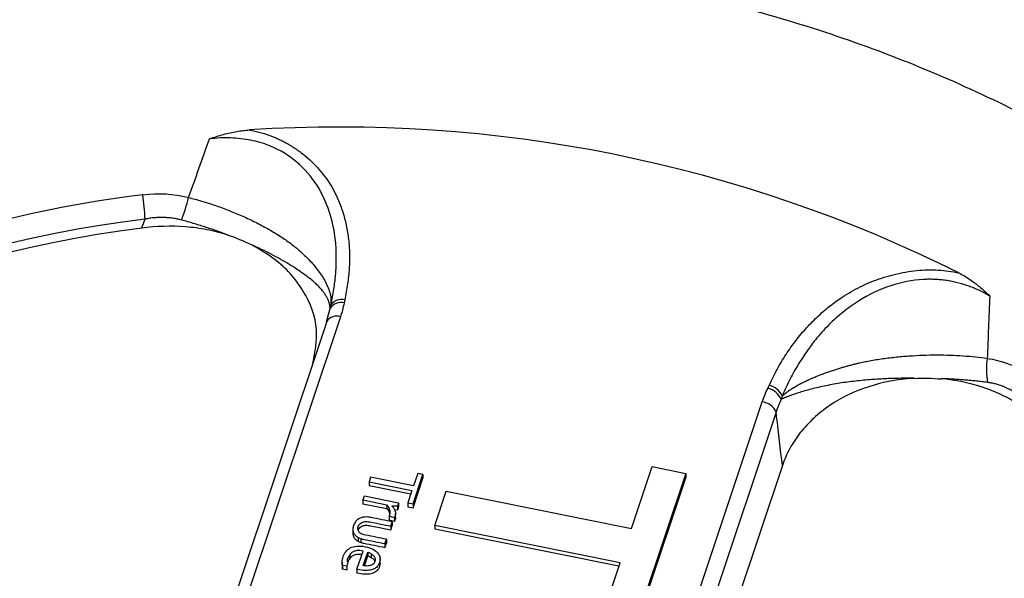
# Paper-space layout 'Sheet1' of a CAD drawing. Units: inches. Extents: x 0 to 34, y 0 to 22.
# Drawn here: x 27.7 to 28, y 15.6 to 15.8 of the extents above; entities that cross this region are included whole.
import ezdxf

# ---------------------------------------------------------------- set-up
doc = ezdxf.new("R2010")
doc.units = ezdxf.units.IN
doc.header["$MEASUREMENT"] = 0

psp = doc.layouts.new('Sheet1')

# ---------------------------------------------------------------- linework, layer by layer
at = {"color": 7, "linetype": 'Continuous', "lineweight": 25}
for p, q in [((27.78045292079133, 15.72827323860489), (27.74060026810241, 15.60897527811259)), ((27.77597840464961, 15.72680013378417), (27.73612575196069, 15.60750217329188)), ((27.77595536574316, 15.72672568549092), (27.77623858920794, 15.72780102577627)), ((27.7762920467286, 15.7277929499539), (27.77616353073522, 15.72718864417208)), ((27.87832455018599, 15.5812460370284), (27.9181772028749, 15.7005439975207)), ((27.92268362259579, 15.6971835949708), (27.88283096990687, 15.5778856344785)), ((27.80418690129304, 15.66721398329498), (27.80741254054998, 15.6768698570868)), ((27.8056856497502, 15.67721755558819), (27.80432121976598, 15.67313316713807)), ((27.80741254054998, 15.6768698570868), (27.8056856497502, 15.67721755558819)), ((27.80741254054998, 15.6768698570868), (27.80741477599586, 15.67563219500265)), ((27.89320634559259, 15.67721557375169), (27.86795607368714, 15.60162949009224)), ((27.8754549361874, 15.65918915223029), (27.88221603556681, 15.67942834114834)), ((27.88221603556681, 15.67942834114834), (27.89320634559259, 15.67721557375169)), ((27.92475096207712, 15.67976231717997), (27.88716524610481, 15.56725037740671)), ((27.89320634559259, 15.67721557375169), (27.89320858103847, 15.67597791166754)), ((27.79032989813557, 15.67595016298445), (27.78983311884704, 15.67446306609288)), ((27.78983311884704, 15.67446306609288), (27.80382444047747, 15.67164607024648)), ((27.78983311884704, 15.67446306609288), (27.78983535429292, 15.67322540400873)), ((27.80432121976598, 15.67313316713807), (27.79032989813557, 15.67595016298445)), ((27.80418913673893, 15.66597632121083), (27.80741477599586, 15.67563219500265)), ((27.8932085784131, 15.67597790380855), (27.86795830913303, 15.60039182800809)), ((27.78983535429292, 15.67322540400873), (27.80343718422936, 15.67048682795091)), ((27.80382444047747, 15.67164607024648), (27.80246001049328, 15.66756168179644)), ((27.81128396600148, 15.66024097641071), (27.81499881072869, 15.67136130733124)), ((27.81499881072869, 15.67136130733124), (27.8754549361874, 15.65918915223029)), ((27.78781280116203, 15.66841529353298), (27.7882855424889, 15.66983043336279)), ((27.79558820551517, 15.6668498015112), (27.78781280116203, 15.66841529353298)), ((27.78781280116203, 15.66841529353298), (27.78781503660791, 15.66717763144883)), ((27.79559044096105, 15.66561213942705), (27.78781503660791, 15.66717763144883)), ((27.7882855424889, 15.66983043336279), (27.79944423389576, 15.66758375587408)), ((27.79944423389576, 15.66758375587408), (27.79907795387733, 15.66648727313873)), ((27.79944423389576, 15.66758375587408), (27.79944646934165, 15.66634609378993)), ((27.80246001049328, 15.66756168179644), (27.80418690129304, 15.66721398329498)), ((27.80246001049328, 15.66756168179644), (27.80246224593916, 15.66632401971229)), ((27.80418690129304, 15.66721398329498), (27.80418913673893, 15.66597632121083)), ((27.79558820551517, 15.6668498015112), (27.79559044096105, 15.66561213942705)), ((27.7962296552949, 15.66610994022488), (27.79623189074078, 15.66487227814073)), ((27.79656797195617, 15.66522266459361), (27.79657020740206, 15.66398500250946)), ((27.79908018932321, 15.66524961105458), (27.7981663196921, 15.6652861396723)), ((27.7984328523395, 15.66284716215033), (27.79843061689361, 15.66408482423448)), ((27.79907795387733, 15.66648727313873), (27.79908018932321, 15.66524961105458)), ((27.79944646934165, 15.66634609378993), (27.79908018932321, 15.66524961105458)), ((27.80246224593916, 15.66632401971229), (27.80418913673893, 15.66597632121083)), ((27.79641075316713, 15.66323201915987), (27.79641298861301, 15.66199435707573)), ((27.79690768491837, 15.65999063764401), (27.79738157634116, 15.66140920764907)), ((27.79738157634116, 15.66140920764907), (27.79738381178704, 15.66017154556492)), ((27.79826851597014, 15.66312128065807), (27.79812303985353, 15.66277024665462)), ((27.79812303985353, 15.66277024665462), (27.79812527529942, 15.66153258457047)), ((27.79827075141603, 15.66188361857392), (27.79812527529942, 15.66153258457047)), ((27.79826851597014, 15.66312128065807), (27.79827075141603, 15.66188361857392)), ((27.78452361231789, 15.65889289577407), (27.78452584776377, 15.65765523368992)), ((27.79690768491837, 15.65999063764401), (27.79690992036425, 15.65875297555987)), ((27.79690992036425, 15.65875297555987), (27.79738381178704, 15.66017154556492)), ((27.87174007873082, 15.64806881548509), (27.81128396600148, 15.66024097641071)), ((27.81128396600148, 15.66024097641071), (27.81128620144736, 15.65900331432655)), ((27.8713528224827, 15.64690957318952), (27.81128620144736, 15.65900331432655)), ((27.78625985510137, 15.65626503576705), (27.78626209054726, 15.6550273736829)), ((27.78710474344308, 15.6559230497783), (27.78710697888896, 15.65468538769415)), ((27.79500068933591, 15.65428209208168), (27.79547343581013, 15.65569723471063)), ((27.79500068933591, 15.65428209208168), (27.7950029247818, 15.65304442999753)), ((27.7950029247818, 15.65304442999753), (27.79547567125601, 15.65445957262648)), ((27.79547343581013, 15.65569723471063), (27.79547567125601, 15.65445957262648)), ((27.78584766238518, 15.64591105820719), (27.78783821779814, 15.65186973811889)), ((27.78791291319881, 15.64709699220561), (27.78937806792434, 15.65148290629921)), ((27.78937806792434, 15.65148290629921), (27.78938030337022, 15.65024524421506)), ((27.79051381683673, 15.65099825274), (27.79051605228261, 15.64976059065584)), ((27.78098994286621, 15.64817436052301), (27.78099273717357, 15.64662728291782)), ((27.78348414322729, 15.65065825726776), (27.78348637867317, 15.64942059518361)), ((27.78831460484643, 15.6470550777509), (27.78938030337022, 15.65024524421506)), ((27.79342509896911, 15.64774279523791), (27.79342230466175, 15.6492898728431)), ((27.86554163987703, 15.62951393736299), (27.87174007873082, 15.64806881548509)), ((27.78260034192682, 15.64688668240383), (27.78108491140987, 15.64719179350004)), ((27.78108491140987, 15.64719179350004), (27.78108714685575, 15.64595413141589)), ((27.78108714685575, 15.64595413141589), (27.7811003103507, 15.64678102945847)), ((27.7826025773727, 15.64564902031968), (27.78108714685575, 15.64595413141589)), ((27.78260820359636, 15.6476183491266), (27.78260034192682, 15.64688668240383)), ((27.78260034192682, 15.64688668240383), (27.7826025773727, 15.64564902031968)), ((27.78584766238518, 15.64591105820719), (27.78584989783106, 15.64467339612512))]:
    psp.add_line(p, q, dxfattribs=at)
at = {"color": 8, "linetype": 'Continuous', "lineweight": 25}
psp.add_line((27.77623858920794, 15.72780102577627), (27.77707463449132, 15.73097531493453), dxfattribs=at)
at = {"color": 7, "linetype": 'Continuous', "lineweight": 25}
for centre, radius, start, end in [((27.78023245194098, 15.33731919687037), 0.4529145933256966, 63.49291738695424, 93.73974160145744), ((27.7624399783618, 15.38319689611995), 0.3876859474648108, 96.88553194904242, 132.2897676664734), ((27.61872421852, 15.75537381336098), 0.09806510977153605, 2.812806210354212, 7.448637390263422), ((27.63532872824892, 15.79251936389915), 0.09885418633266155, 340.7060254543066, 345.1693821615925), ((27.76262868891122, 15.3796080174624), 0.3833429510518234, 96.88553194904232, 132.2897676664735), ((27.76262644699495, 15.37738948143019), 0.3827111734686082, 97.05358598664918, 132.1217135784208), ((27.78059531551327, 15.72884421067557), 0.004115434390310879, 75.18677773059204, 148.8130512402578), ((27.78077412351073, 15.72973514175577), 0.004221015993711834, 75.21585564790635, 143.8355868012012), ((28.02028025966776, 15.71113581688726), 0.02890240702001056, 172.8664147849388, 188.4429944703242), ((27.91900821701893, 15.69967709699861), 0.006397892960441348, 26.76028337915682, 77.20383404123426), ((27.91854054898555, 15.69885349873035), 0.006284778956938655, 23.20385820168394, 76.74723123188595), ((27.91746592485091, 15.69488831221775), 0.005700236194530381, 23.74485521557373, 82.83192290922737)]:
    psp.add_arc(centre, radius, start, end, dxfattribs=at)
at = {"color": 8, "linetype": 'Continuous', "lineweight": 25}
psp.add_arc((27.77910819388169, 15.72482564687693), 0.003700564711529757, 68.69181990879949, 147.7534442660532, dxfattribs=at)
at = {"color": 7, "linetype": 'Continuous', "lineweight": 25}
for points, knots in [([(28.18157185091192, 15.58428672479966), (28.18059643184792, 15.58880546542151), (28.17767865190479, 15.60232241546001), (28.16973707670411, 15.62401469361936), (28.15807529428273, 15.64922672051674), (28.14365048030795, 15.67350849589159), (28.12648047059847, 15.69704504291467), (28.10681889108276, 15.71930084929686), (28.08497657096221, 15.74003682773397), (28.0610520914664, 15.75924168810491), (28.03481855774569, 15.77702144155689), (28.00678789004779, 15.79295596056881), (27.97734312341002, 15.80689433529768), (27.94658535017641, 15.81885272270147), (27.91425442155384, 15.82887234677878), (27.88101261860939, 15.83668875950077), (27.84728567495645, 15.8422581683482), (27.81316215418551, 15.8456218428712), (27.77837894139959, 15.84675170713205), (27.74367375251406, 15.84556877065953), (27.70946709196333, 15.84214130545875), (27.67582499096118, 15.83653103819699), (27.64251103757019, 15.82864375905568), (27.61025520965815, 15.81859484046759), (27.57942537301764, 15.80655692201746), (27.55005758610126, 15.79260522768861), (27.5219687775594, 15.77659003740498), (27.49579894814029, 15.75880807094147), (27.47182162952738, 15.73951690169356), (27.45003966301072, 15.71879665865998), (27.43034084346959, 15.69645941379737), (27.4132147596234, 15.672948191317), (27.39876681192602, 15.64858228681421), (27.38712559349715, 15.62341609085845), (27.37894359279948, 15.6008689828407), (27.37588584181297, 15.58655057044928), (27.37473690063522, 15.58117046799198)], [0, 0, 0, 0, 0.01543617275400117, 0.04617436435552941, 0.07583274193710723, 0.1056970427849542, 0.1362108142242384, 0.1669490058257656, 0.196607383407344, 0.226471684255192, 0.2569854556944763, 0.2877236472960019, 0.3173820248775805, 0.3472463257254287, 0.3777600971647132, 0.4084982887662389, 0.4381566663478191, 0.4680209671956685, 0.4985347386349547, 0.529272930236482, 0.5589313078180598, 0.5887956086659066, 0.61930938010519, 0.6500475717067146, 0.6797059492882948, 0.7095702501361445, 0.7400840215754305, 0.7708222131769581, 0.800480590758541, 0.8303448916063936, 0.8608586630456818, 0.891596854647211, 0.9212552322287901, 0.9511195330766387, 0.9816333045159236, 0.9999999999999999, 0.9999999999999999, 0.9999999999999999, 0.9999999999999999]), ([(27.7376896576776, 15.7863662050881), (27.73846524948823, 15.78663777830286), (27.73998524896965, 15.78717000561616), (27.7422573439393, 15.78783611353423), (27.74446145016796, 15.78838454199188), (27.74659872464203, 15.78880545176748), (27.74866617772675, 15.78911356345549), (27.75002564955615, 15.78921814936948), (27.75069133822633, 15.78926936165392)], [0, 0, 0, 0, 0.1843973014001674, 0.3613805595438797, 0.5311619692354108, 0.6939905761383153, 0.8501572434030609, 1, 1, 1, 1]), ([(27.75069133822633, 15.78926936165391), (27.75130135849521, 15.78915072991683), (27.75251877523841, 15.78891397669673), (27.75430728013967, 15.78846065401009), (27.75606028573154, 15.78793672330471), (27.75777562065539, 15.7873351471032), (27.75945380900252, 15.78665783853058), (27.76109466316002, 15.78590431870721), (27.7626981960484, 15.78507476143356), (27.76426439279059, 15.78416915741881), (27.76579320890324, 15.78318758347825), (27.76728481209256, 15.78212995219683), (27.77072863152408, 15.77944552196311), (27.77551124724236, 15.7745309336072), (27.77921684478995, 15.76806183854485), (27.7812799352868, 15.76250488464718), (27.78243948355816, 15.75812186035033), (27.78317217227497, 15.75357365149734), (27.78348600979661, 15.748860797714), (27.78337236037492, 15.74398435609349), (27.78286234418646, 15.73894040493519), (27.78219261737756, 15.73554643786426), (27.78185123475716, 15.73381641697094)], [0, 0, 0, 0, 0.02205332086198319, 0.04401178687032713, 0.06594304046290307, 0.08791497540610922, 0.109995110198699, 0.1322499785666293, 0.154744563826039, 0.1775417994526662, 0.2007021518839925, 0.22428329442575, 0.2483398741641562, 0.3717859868192325, 0.4996122182929352, 0.5654513833333124, 0.6325250622712134, 0.7012524548116358, 0.7720233802728473, 0.8451950047044335, 0.9210906085255327, 1, 1, 1, 1]), ([(27.73088975985733, 15.7672164116321), (27.73201577724512, 15.77037718187828), (27.73428938792605, 15.77675928669265), (27.73654908646603, 15.78314370353546), (27.7376896576776, 15.7863662050881)], [0, 0, 0, 0, 0.495255145148221, 1, 1, 1, 1]), ([(27.77736638339548, 15.73222598163356), (27.77755243817582, 15.73308921105759), (27.77791523558857, 15.73477246478032), (27.77833497909686, 15.73724357430369), (27.77865746569204, 15.73958925602218), (27.7788862467492, 15.74180592312891), (27.77903419570099, 15.7438890721697), (27.77911174186469, 15.7458346777973), (27.77912946237771, 15.74763876278708), (27.77909753170566, 15.74929804892956), (27.77888867419029, 15.75363801748444), (27.7778477429229, 15.76025436150779), (27.77441001077918, 15.76927542408041), (27.7687500782274, 15.77716711093916), (27.76220592151614, 15.78198403847518), (27.75719921707217, 15.7842115293779), (27.75425610776766, 15.78520770460747), (27.75115970330769, 15.78596066959649), (27.74792940933598, 15.78646500920907), (27.74458745921993, 15.7867079426622), (27.74115178617154, 15.78670506552208), (27.73885290006103, 15.78648005916168), (27.73768966145151, 15.78636620572431)], [0, 0, 0, 0, 0.03528313110838224, 0.06880032136851993, 0.1005146443721307, 0.130392522771518, 0.1584038511178268, 0.1845220410242752, 0.208724006173398, 0.2309901100565723, 0.251304106543889, 0.3838260780717886, 0.5000785986197871, 0.6319530193608897, 0.7494590087189879, 0.7837849740654449, 0.8183740039182504, 0.8533703136455075, 0.88890866805297, 0.9251151317538711, 0.962108183779054, 1, 1, 1, 1]), ([(27.73088978468351, 15.76721641531938), (27.73159379409913, 15.76703817219823), (27.73301111025372, 15.76667933203296), (27.73514417436063, 15.76607392929694), (27.73729333666665, 15.76541698997536), (27.73945228176683, 15.76470533520867), (27.74161442657601, 15.76394213587616), (27.74377272542142, 15.76312906026121), (27.74591979522211, 15.76226840056913), (27.74804796614406, 15.76136247220863), (27.75014936438151, 15.76041375201384), (27.75221599566487, 15.75942480996523), (27.75423983857278, 15.75839829706512), (27.75621293281831, 15.75733690052146), (27.7581275009504, 15.7562433592711), (27.75997595019054, 15.7551202594689), (27.76175131798458, 15.7539706482423), (27.76344603676353, 15.75279558113773), (27.76492305345086, 15.75170227316936), (27.76625287796171, 15.75063317826831), (27.76750317972548, 15.74954565594052), (27.7688360575965, 15.74830143198881), (27.77021828282793, 15.7469080611819), (27.77161148176759, 15.74537732557322), (27.77297079388235, 15.74372274820825), (27.77424608219544, 15.74196032984507), (27.7753823138092, 15.7401081467522), (27.77632456683817, 15.73818544194575), (27.77700843579591, 15.73621377036567), (27.77741231659942, 15.73420821229526), (27.77738187379043, 15.73289446397757), (27.77736638339547, 15.73222598163355)], [0, 0, 0, 0, 0.02722659911527786, 0.05481275946663122, 0.08274895252944735, 0.1110232306074821, 0.139621314189706, 0.1685267066573096, 0.1977208365555485, 0.227183227115808, 0.2568916921188959, 0.2868225565520925, 0.3169508998550419, 0.3472508189020901, 0.3776957072609217, 0.4082585467297778, 0.4389122067145443, 0.4696297466865543, 0.5003847167789368, 0.5234840280754719, 0.5502201473370295, 0.5805804262326547, 0.6145301166549394, 0.6520072995310979, 0.6929173797747302, 0.7371278056037496, 0.7844636974524758, 0.83470511254379, 0.887586658082315, 0.9428000528774725, 1, 1, 1, 1]), ([(27.72863083885743, 15.75985644438044), (27.72815967984235, 15.75997477603042), (27.72721473376822, 15.76021209936398), (27.72576706557444, 15.76046156220217), (27.72429667526251, 15.76063302381779), (27.72280375631644, 15.76071784205944), (27.72129123996533, 15.76071793614746), (27.7197617458224, 15.76063029058617), (27.71821643446939, 15.76046175865088), (27.71718882922027, 15.7602784861781), (27.71667117885634, 15.76018616370085)], [0, 0, 0, 0, 0.1210945813498233, 0.2428646074460385, 0.3655395463868246, 0.4893417998903525, 0.6144861811934458, 0.7411795592925122, 0.8696206588676079, 1, 1, 1, 1]), ([(27.74361861484832, 15.75498180279803), (27.74141444295106, 15.75568966148249), (27.73916309442963, 15.75626377444726), (27.73456981164625, 15.75715518982134), (27.73221616045629, 15.75747301541147), (27.72511566589955, 15.75802758580439), (27.7203237632456, 15.75786880052263), (27.71563044465383, 15.75720419686647)], [0, 0, 0, 0, 0.2500000000000016, 0.2500000000000016, 0.5000000000000031, 0.5000000000000031, 1, 1, 1, 1]), ([(27.74362466462803, 15.75502542938952), (27.7430173981087, 15.75525212954495), (27.74180199177316, 15.75570585586841), (27.73995070069197, 15.756364373468), (27.73808237851042, 15.75700485990622), (27.73619975901361, 15.75762386755557), (27.73430844701763, 15.75822029165917), (27.73241348534285, 15.75879202533262), (27.73051969658733, 15.75934024510985), (27.72925974479071, 15.75968457289489), (27.72863083885743, 15.75985644438043)], [0, 0, 0, 0, 0.1250823227551696, 0.2503445236997951, 0.3756848201827875, 0.5010007729747005, 0.6261901942715631, 0.7511520506475096, 0.8757873497601738, 1, 1, 1, 1]), ([(27.77146584227055, 15.71329188647585), (27.77216515460866, 15.71686471975598), (27.77372819802484, 15.7248504126021), (27.76911561970994, 15.73691822006891), (27.76093142737809, 15.7463088240978), (27.75399863507372, 15.75030476753327), (27.75143072748573, 15.7517848657417)], [0, 0, 0, 0, 0.2437490854786618, 0.5448072091641503, 0.8313965037075896, 1, 1, 1, 1]), ([(27.77707463449138, 15.73097531493459), (27.777071427112, 15.73120722389786), (27.7770649554623, 15.73167515531229), (27.77693154757526, 15.73242981187824), (27.77670037627627, 15.73322764615494), (27.77635666755604, 15.73406927333172), (27.77589738548942, 15.73495005259295), (27.77531693771687, 15.73586605616688), (27.77461124313822, 15.73681237094368), (27.77377677997929, 15.73778383029805), (27.77281091795775, 15.73877391973103), (27.77171221524828, 15.73977866974598), (27.77028707218745, 15.74093889111241), (27.76846602203553, 15.74229123760825), (27.76617330284378, 15.74387334221109), (27.76363585850994, 15.74548698769414), (27.76087294823079, 15.74711194452452), (27.75790381133653, 15.74872283612845), (27.75477047221641, 15.75030327049716), (27.752545513949, 15.75131805035208), (27.75143848981708, 15.75182295231111)], [0, 0, 0, 0, 0.0421957567447552, 0.0851399612099723, 0.1288169817501495, 0.1732070907290661, 0.2182863173386279, 0.2640263441286547, 0.3103944542460748, 0.3573535358123648, 0.4048621489644952, 0.4528746598410451, 0.5013414442254335, 0.5728936301046772, 0.6446129656779717, 0.7163483434502523, 0.7879334732923347, 0.8591916680792161, 0.9299410583584533, 1, 1, 1, 1]), ([(27.92042524310276, 15.70591609302449), (27.9208415694591, 15.70680582030484), (27.92166549262686, 15.70856661903422), (27.92301765940987, 15.71114256420737), (27.92443890292592, 15.71363372425824), (27.92593800439235, 15.71603768951131), (27.92751270584004, 15.71835507763726), (27.92916361927315, 15.72058571560742), (27.93089060649292, 15.72272963420652), (27.932693732651, 15.72478680095757), (27.93457297160609, 15.72675721921939), (27.93652844605851, 15.72864079490887), (27.93855976165433, 15.73043776593211), (27.9406683889716, 15.73214714442457), (27.94389152092555, 15.7345495780655), (27.94845156220043, 15.73739525745861), (27.95467334217287, 15.74022474716554), (27.96026412174212, 15.74195861130241), (27.96493243893654, 15.74294309440945), (27.96853356082651, 15.74343777970352), (27.9720822312516, 15.74365905974354), (27.97557572433731, 15.74359958840873), (27.97902172467229, 15.74328306324135), (27.98125447379895, 15.74284320966105), (27.98237205615435, 15.74262304493478)], [0, 0, 0, 0, 0.042683330819898, 0.08447167613414369, 0.1254063533831827, 0.1655313172089968, 0.2048932349178791, 0.2435415380187673, 0.2815284439548169, 0.3189089420222495, 0.355740737689896, 0.3920841501823407, 0.4280019593338976, 0.4635591993850896, 0.4988228995458431, 0.5844782279952198, 0.6677968180828877, 0.750581837940742, 0.7946524366830355, 0.8372116662170586, 0.8786224517992895, 0.9192784858597721, 0.9595955771176852, 1, 1, 1, 1]), ([(27.98237205615436, 15.7426230449348), (27.98284508114531, 15.74237092277849), (27.98380815193273, 15.74185760638243), (27.98523030206523, 15.74097705866435), (27.98666606259616, 15.74000024642831), (27.98811086209652, 15.73891951923392), (27.98956344521478, 15.7377358652236), (27.99102598503108, 15.7364529043458), (27.99197976253735, 15.73553635653652), (27.99246502013834, 15.73507004045316)], [0, 0, 0, 0, 0.128059380763645, 0.2607267079557153, 0.3982215842547397, 0.5407373067836562, 0.6884433906464488, 0.8414879656596558, 1, 1, 1, 1]), ([(27.99246502426639, 15.73507004102286), (27.9919523627336, 15.73536765396075), (27.99093386538723, 15.7359589173345), (27.98934820285985, 15.73675944558042), (27.98773735543189, 15.73748798208947), (27.98609965800084, 15.73813871244239), (27.98443981703446, 15.73871276221222), (27.98276096757045, 15.73920944419562), (27.98106673313425, 15.73962856387317), (27.97936065065214, 15.73996981478757), (27.97764629573484, 15.74023294038423), (27.9759271988006, 15.74041769386726), (27.97420690711337, 15.74052384991588), (27.97248867504302, 15.74055120731542), (27.96770782157996, 15.74040703876903), (27.95948047942841, 15.73873699392118), (27.9508829953856, 15.73450409813618), (27.94442538992953, 15.72985134476676), (27.93971454563026, 15.72562630836681), (27.93586945485384, 15.72131318502133), (27.93265145229297, 15.71701713185585), (27.92988519879147, 15.71279103325428), (27.92712948863376, 15.70793192759364), (27.92554958015781, 15.70440680664997), (27.92472088377756, 15.70255780399542)], [0, 0, 0, 0, 0.02052113534704353, 0.0407690465501834, 0.06076077328655428, 0.08051377437980917, 0.100045983505147, 0.1193758667898824, 0.1385224802849566, 0.1575055250201713, 0.1763453971596934, 0.1950632306665824, 0.2136809298858546, 0.2322211895826022, 0.25070750023609, 0.3686043609334732, 0.501223720619113, 0.5726257789177991, 0.6486350425960982, 0.7293203616407895, 0.7853323057720858, 0.8492897954025901, 0.9209492176804551, 1, 1, 1, 1]), ([(27.99246502013834, 15.73507004045316), (27.99231932415109, 15.73164723191463), (27.99203067140789, 15.72486596708503), (27.99174370075209, 15.7180838745606), (27.99160157705857, 15.7147250083494)], [0, 0, 0, 0, 0.5047448557953329, 1, 1, 1, 1]), ([(27.77707451015607, 15.7309753514825), (27.77711902720576, 15.73118180875047), (27.7771942114477, 15.73153049163244), (27.77730192358585, 15.73196182226567), (27.77734999298157, 15.73216253987927), (27.777365255327, 15.73222626902555)], [0, 0, 0, 0, 0.4976691563422296, 0.8405066937472243, 1, 1, 1, 1]), ([(27.92472088377756, 15.70255780399542), (27.92506138604981, 15.70284253133827), (27.92573680917202, 15.70340731884943), (27.92685702379917, 15.70421861328472), (27.92803635574753, 15.70499581182934), (27.92927437649648, 15.70573727622563), (27.93055982090913, 15.70644402410466), (27.93188397435532, 15.70711643722705), (27.93323737492929, 15.70775510470565), (27.93461083811448, 15.7083605920097), (27.93599534577371, 15.70893348854287), (27.93738220881832, 15.70947438404711), (27.93876313805867, 15.70998386430591), (27.94013031629717, 15.71046250308824), (27.9414764478979, 15.71091085634135), (27.9427947927859, 15.71132945723665), (27.94407918468107, 15.71171881215018), (27.94532403552311, 15.71207939847546), (27.94652432827815, 15.71241166063385), (27.94767559876358, 15.71271601658519), (27.94877391319056, 15.71299283224293), (27.94981582723298, 15.71324250873331), (27.95079838299265, 15.71346519075528), (27.95171896167648, 15.71366175155653), (27.95374117644322, 15.71406015693181), (27.95695481932322, 15.71459174714976), (27.96145461074454, 15.71515728688312), (27.96601561792485, 15.71555741414469), (27.97057924824267, 15.71579843233378), (27.97508843109049, 15.71588357631245), (27.97949068878055, 15.71581844365927), (27.98373316311123, 15.71560320296362), (27.98779027927671, 15.71525662044777), (27.99034128732346, 15.71490080223076), (27.99160160627707, 15.7147250111573)], [0, 0, 0, 0, 0.03006506977465034, 0.05963732095678127, 0.08866461779496874, 0.1170969463310231, 0.1448867961306321, 0.1719894760320527, 0.198363361075489, 0.2239700702084372, 0.2487745765846732, 0.2727452541962359, 0.2958538661412027, 0.3180755010078206, 0.3393884646518728, 0.3597741350863773, 0.3792167883413967, 0.3977034030493274, 0.4152234512473664, 0.4317686825491191, 0.4473329085271501, 0.4619117939942324, 0.475502662050332, 0.4881043205459584, 0.4997169194588838, 0.5577447224999199, 0.6155603976161206, 0.6729827048256714, 0.7298307947959944, 0.7859313127890714, 0.8411250321559337, 0.8952726840693229, 0.9482597393623012, 1, 1, 1, 1]), ([(27.9677379942821, 15.70827404727971), (27.96704268214475, 15.70827026307558), (27.96561236008579, 15.70826247861397), (27.96342235410457, 15.70823184794659), (27.96113301505662, 15.70817805488804), (27.95875445551652, 15.70809309466623), (27.9562979316055, 15.70797058651813), (27.95377720981065, 15.70780438735846), (27.95120819786361, 15.70758929585858), (27.9486089670993, 15.70732116736981), (27.94599953668552, 15.70699719695827), (27.94340158815268, 15.70661613538275), (27.9408380626033, 15.70617848556728), (27.93833264761717, 15.70568664350988), (27.93590922364338, 15.70514498147127), (27.93359107570116, 15.70455983076485), (27.93140075145028, 15.7039394705563), (27.9293573627616, 15.70329368920132), (27.92748370447067, 15.70263456840428), (27.92577650119527, 15.70197227105776), (27.92480413491919, 15.70154420294363), (27.92431694469241, 15.70132972553246)], [0, 0, 0, 0, 0.03687586158395799, 0.07585709415026086, 0.1169362534465034, 0.1600931359264597, 0.2052939909236882, 0.2524907846166088, 0.3016205978310216, 0.3526052397084379, 0.4053511562662193, 0.4597497054675931, 0.5156778575833261, 0.572999360922046, 0.6315663887585542, 0.6912216546824205, 0.7518009526486076, 0.813136047427602, 0.8750578139545497, 0.9373995031995852, 1, 1, 1, 1]), ([(27.96740755356172, 15.70821412480323), (27.96238686090702, 15.7079092065507), (27.9575548010755, 15.70700128802306), (27.94826999078276, 15.70397291726989), (27.94403460908273, 15.7019184911081), (27.93834319953478, 15.69808266582969), (27.93657461497926, 15.6966855948153), (27.93336283989779, 15.69372721867093), (27.93190630257773, 15.6921571032203), (27.92929082904861, 15.68883568685627), (27.92813637553555, 15.68708497125189), (27.92618822461797, 15.68350233807354), (27.92538442254878, 15.68165856591683), (27.92475096207712, 15.67976231717996)], [0, 0, 0, 0, 0.25, 0.25, 0.5, 0.5, 0.625, 0.625, 0.75, 0.75, 0.875, 0.875, 1, 1, 1, 1]), ([(28.00242064047079, 15.69946220416043), (28.00057803270701, 15.70063785854756), (27.99864670346528, 15.70170587338654), (27.99460656942255, 15.70362658441284), (27.99248714832721, 15.70448253742346), (27.98593661276275, 15.70667955181211), (27.98130655923535, 15.70765405192647), (27.97656823278984, 15.70807993560636)], [0, 0, 0, 0, 0.2499999999999984, 0.2499999999999984, 0.4999999999999969, 0.4999999999999969, 1, 1, 1, 1]), ([(27.99169108437807, 15.70689221136827), (27.99109946143624, 15.70696607776779), (27.98991420241838, 15.70711406191437), (27.9880894005554, 15.70731453036902), (27.98623145153742, 15.70749839299989), (27.98434164556824, 15.70766324238664), (27.98242590678757, 15.70780897748027), (27.98048884589093, 15.70793464634404), (27.97853662576502, 15.70804190565757), (27.9772250364631, 15.70809694875299), (27.97656971310899, 15.70812445052192)], [0, 0, 0, 0, 0.1242126602237087, 0.2488479828183012, 0.3738098682110321, 0.498999315811377, 0.6243152838029228, 0.7496555759949803, 0.8749177449231887, 1, 1, 1, 1]), ([(28.0019169262689, 15.70275512845724), (28.00151000345677, 15.7030336033883), (28.00070220720097, 15.70358641340517), (27.99945156905453, 15.70431787846052), (27.99818714936971, 15.70496804728501), (27.99690764720382, 15.70553009485737), (27.99561633434029, 15.70600585050236), (27.99431516002081, 15.70639241236654), (27.99300726328929, 15.7066977516293), (27.99212899649262, 15.70682751174821), (27.99169108437807, 15.70689221136827)], [0, 0, 0, 0, 0.130379318474788, 0.2588204007116569, 0.3855137674180371, 0.5106581438702977, 0.6344603996197618, 0.7571353484044917, 0.8789053923785095, 1, 1, 1, 1]), ([(27.92472194594584, 15.70255765040913), (27.92470531349788, 15.70251095725925), (27.92465081729193, 15.70235796718107), (27.92452631573833, 15.70193733439207), (27.92440261339065, 15.70157813005443), (27.92431706385054, 15.70132971305618)], [0, 0, 0, 0, 0.1193165899817116, 0.3909407370601006, 1, 1, 1, 1]), ([(27.9243169446924, 15.70132972553246), (27.92402637532852, 15.70068480420205), (27.92341170505528, 15.6993205379729), (27.92293498545159, 15.69792135217785), (27.92268362262539, 15.69718359502858)], [0, 0, 0, 0, 0.4727239571204618, 1, 1, 1, 1]), ([(27.92475096207712, 15.67976231717997), (27.92412715979999, 15.68506644748577), (27.92349910790639, 15.6903623732146), (27.92280592768956, 15.69616155002718), (27.92274479390009, 15.69667260911731), (27.92268362259579, 15.6971835949708)], [0, 0, 0, 0, 0.9118613706699, 0.9118613706699, 1, 1, 1, 1]), ([(27.79641075316713, 15.66323201915987), (27.79652292937781, 15.66356781595765), (27.79658836397625, 15.66390151608107), (27.79665417697749, 15.66457996777246), (27.79663596275037, 15.66490544760958), (27.79656797195617, 15.66522266459361)], [0, 0, 0, 0, 0.50303139863738, 0.50303139863738, 1, 1, 1, 1]), ([(27.79827033519842, 15.66504081913192), (27.79836950987983, 15.66474657931319), (27.79842657399717, 15.66443887621598), (27.79843428116634, 15.66378638532786), (27.79838069218089, 15.66345707745591), (27.79826851597014, 15.66312128065807)], [0, 0, 0, 0, 0.500000000000122, 0.500000000000122, 1, 1, 1, 1]), ([(27.78534106943074, 15.66135400825616), (27.78509427074474, 15.66102337441679), (27.78489638216718, 15.66062803865352), (27.7845919038809, 15.65971659020233), (27.78451833588159, 15.65928525299932), (27.78452361231789, 15.65889289577407)], [0, 0, 0, 0, 0.49248120300787, 0.49248120300787, 1, 1, 1, 1]), ([(27.78726935468712, 15.65751359802725), (27.78681407803325, 15.65775519829937), (27.78649204310656, 15.65806921217081), (27.78611493935617, 15.65884311505113), (27.78610824006815, 15.65930158405753), (27.78645621525252, 15.66034323943021), (27.78672985238416, 15.66073595919447), (27.78749176836005, 15.66127571438343), (27.78794125030019, 15.66143486769694), (27.78891343545138, 15.66153436489779), (27.78945386807913, 15.66149138014928), (27.79234963774164, 15.660908349373), (27.79462866133001, 15.66044949350852), (27.79690768491837, 15.65999063764401)], [0, 0, 0, 0, 0.126793508638605, 0.126793508638605, 0.255107232070937, 0.255107232070937, 0.375248106876986, 0.375248106876986, 0.495967274793238, 0.495967274793238, 0.603317043853467, 0.603317043853467, 1, 1, 1, 1]), ([(27.78842030284313, 15.66295747166388), (27.78800922090271, 15.66292321564073), (27.78761197972964, 15.66284594635818), (27.78685170026579, 15.66259675435159), (27.78650073330714, 15.66241874423858), (27.78618563376125, 15.66219328604797)], [0, 0, 0, 0, 0.500000000000323, 0.500000000000323, 1, 1, 1, 1]), ([(27.79738157217602, 15.66140920778978), (27.79509961170153, 15.66186865496343), (27.79281765122711, 15.66232810213697), (27.79013480580449, 15.66286826300326), (27.78975789022868, 15.66292220896273), (27.78941163866492, 15.66295535322111)], [0, 0, 0, 0, 0.850574712643799, 0.850574712643799, 1, 1, 1, 1]), ([(27.79841812439783, 15.66284579775396), (27.79842305834193, 15.66281632187848), (27.79847689640208, 15.66249468792237), (27.79836887410229, 15.66217448068566), (27.79827075141603, 15.66188361857392)], [0, 0, 0, 0, 0.09164416543215768, 1, 1, 1, 1]), ([(27.78452361231789, 15.65889289577407), (27.78453214942809, 15.65849622508719), (27.78460156654734, 15.65813682548803), (27.78488881709045, 15.65748091799858), (27.78508737161423, 15.65718861093066), (27.78561115893756, 15.65667357254071), (27.78591322043635, 15.65645184953901), (27.78625985510137, 15.65626503576705)], [0, 0, 0, 0, 0.332094306223662, 0.332094306223662, 0.666047153111477, 0.666047153111477, 1, 1, 1, 1]), ([(27.78452584776377, 15.65765523368992), (27.78453438487398, 15.65725856300303), (27.78460380199322, 15.65689916340388), (27.78489105253634, 15.65624325591443), (27.78508960706011, 15.65595094884651), (27.78561339438345, 15.65543591045656), (27.78591545588223, 15.65521418745486), (27.78626209054726, 15.6550273736829)], [0, 0, 0, 0, 0.332094306223662, 0.332094306223662, 0.666047153111477, 0.666047153111477, 1, 1, 1, 1]), ([(27.78636560982416, 15.65874163898583), (27.78643337619546, 15.65891387669558), (27.78658328249138, 15.65929488451101), (27.78706479568468, 15.65978084487334), (27.7878360542486, 15.6601798785105), (27.78896382425195, 15.66033546668909), (27.79060287241098, 15.66003208102437), (27.79326490733207, 15.65948142989938), (27.79548608714855, 15.65903752803624), (27.79690992036425, 15.65875297555987)], [0, 0, 0, 0, 0.05898444079801668, 0.1304797478103848, 0.1965856065268305, 0.2923509567125777, 0.4132228324059461, 0.6238607900035521, 1, 1, 1, 1]), ([(27.79547343193828, 15.65569723572947), (27.79319440834992, 15.65615609159397), (27.79091538476156, 15.65661494745849), (27.7880724790482, 15.65718733467087), (27.78761827866263, 15.65733363725111), (27.78726935468712, 15.65751359802725)], [0, 0, 0, 0, 0.801652892561946, 0.801652892561946, 1, 1, 1, 1]), ([(27.78710474344308, 15.6559230497783), (27.78742043589966, 15.65582657598634), (27.78776713895174, 15.65573848640419), (27.79042795772888, 15.6552027603562), (27.79271432353239, 15.65474242621895), (27.79500068933591, 15.65428209208168)], [0, 0, 0, 0, 0.140728476821249, 0.140728476821249, 1, 1, 1, 1]), ([(27.78710697888896, 15.65468538769415), (27.78742267134555, 15.65458891390219), (27.78776937439762, 15.65450082432004), (27.79043019317476, 15.65396509827205), (27.79271655897828, 15.65350476413481), (27.7950029247818, 15.65304442999753)], [0, 0, 0, 0, 0.140728476821249, 0.140728476821249, 1, 1, 1, 1]), ([(27.78108490871603, 15.64719179790141), (27.78099523785987, 15.64754263561445), (27.78096925272502, 15.64795744711131), (27.78104492696452, 15.64891848552936), (27.78115221497016, 15.64941996390289), (27.78153452981082, 15.65056441421375), (27.78183044376607, 15.65112651869885), (27.78260788641282, 15.65213191868846), (27.78309038581291, 15.65254773182336), (27.78427665413187, 15.65317743976156), (27.78497262856666, 15.65338287453172), (27.78659550478044, 15.65355219660399), (27.78751640501877, 15.65349605405044), (27.78956928837993, 15.65308272898693), (27.79041372523348, 15.65279568832185), (27.79176502126082, 15.65205552894299), (27.79229213764497, 15.65163490128141), (27.79304850969453, 15.65070380194345), (27.79328640150257, 15.6502059783505), (27.79346465026474, 15.64915635110904), (27.79342891373566, 15.6486340473822), (27.79309352975867, 15.64763008348673), (27.79283556271711, 15.64719564638893), (27.79214004690826, 15.64643195021607), (27.79169025948321, 15.64613167601351), (27.79058626005165, 15.64569019961925), (27.78992928179486, 15.64556101789652), (27.788399659024, 15.6454817109007), (27.78752380346236, 15.64556627205848), (27.78647533513621, 15.64577736940856), (27.78608000017233, 15.64586062263553), (27.78584766238518, 15.64591105820719)], [0, 0, 0, 0, 0.0622431326788883, 0.0622431326788883, 0.124937094324193, 0.124937094324193, 0.199104460715071, 0.199104460715071, 0.273146264925824, 0.273146264925824, 0.346880615456474, 0.346880615456474, 0.420236398453415, 0.420236398453415, 0.492343572378004, 0.492343572378004, 0.564450746302578, 0.564450746302578, 0.637215764177004, 0.637215764177004, 0.7106177228706969, 0.7106177228706969, 0.779644730383927, 0.779644730383927, 0.84818524471451, 0.84818524471451, 0.916352418881264, 0.916352418881264, 0.9843935030917149, 0.9843935030917149, 1, 1, 1, 1]), ([(27.78783821779814, 15.65186973811889), (27.78712455448364, 15.65201342623112), (27.78649355267173, 15.65205270430146), (27.78538577208411, 15.65191736128982), (27.7849081952368, 15.65176849962071), (27.78409393631576, 15.65131411508929), (27.7837556044526, 15.6510204951956), (27.78348414322729, 15.65065825726776)], [0, 0, 0, 0, 0.331908203709776, 0.331908203709776, 0.66381640741973, 0.66381640741973, 1, 1, 1, 1]), ([(27.79051381683673, 15.65099825274), (27.79085032289654, 15.65079519344196), (27.79112742722076, 15.65056213421304), (27.79155001331817, 15.65003263517064), (27.7916945592375, 15.64974754516861), (27.79183511944675, 15.64912681719237), (27.79181809104104, 15.64880843306455), (27.79160060655079, 15.64815739845654), (27.79142515958923, 15.64788553797568), (27.7911786025821, 15.64766822128154)], [0, 0, 0, 0, 0.247222767006274, 0.247222767006274, 0.496381428631276, 0.496381428631276, 0.745540090255795, 0.745540090255795, 1, 1, 1, 1]), ([(27.78348414322729, 15.65065825726776), (27.78306311748987, 15.64995943862999), (27.78261627197435, 15.64921776431724), (27.78261633653817, 15.64842161318283), (27.78261634026881, 15.6483756097098)], [0, 0, 0, 0, 0.9422176631503031, 0.9999999999999999, 0.9999999999999999, 0.9999999999999999, 0.9999999999999999]), ([(27.78348637867317, 15.64942059518361), (27.78321606210297, 15.6490617837538), (27.78300478424639, 15.6486545159261), (27.78274596507832, 15.64787974695072), (27.78266747435963, 15.64757065243403), (27.78262005666544, 15.64727577615768)], [0, 0, 0, 0, 0.326919037180644, 0.326919037180644, 0.5599999999832287, 0.5599999999832287, 0.5599999999832287, 0.5599999999832287]), ([(27.78744166249013, 15.65068265931049), (27.7872001381422, 15.65072144041478), (27.78663823815358, 15.65081166362518), (27.785761490838, 15.6507514917201), (27.78485595526222, 15.65051468478011), (27.78405579170984, 15.65007033287963), (27.78367785910808, 15.64963908694372), (27.78348637867317, 15.64942059518361)], [0, 0, 0, 0, 0.1604830489308601, 0.3733595562560861, 0.5646750972627321, 0.7794416218274195, 1, 1, 1, 1]), ([(27.79338504312486, 15.6479040948642), (27.79329902187552, 15.64728059255795), (27.79315421813885, 15.64623102091782), (27.79198493514496, 15.64499442569932), (27.79036379179889, 15.64433645374939), (27.78820724448509, 15.64418798099174), (27.78670024939482, 15.64449829522638), (27.78584989783106, 15.64467339612512)], [0, 0, 0, 0, 0.2298930629158529, 0.3869901308812701, 0.5499869168336338, 0.7460712835396464, 1, 1, 1, 1]), ([(27.79051605228261, 15.64976059065584), (27.79087070508572, 15.64951488509774), (27.7914361832835, 15.64912311846018), (27.79159568503817, 15.64855688201858), (27.79165515155784, 15.64834577393034)], [0, 0, 0, 0, 0.6271732570935716, 1, 1, 1, 1]), ([(27.79030718665797, 15.64717079020956), (27.78996801283483, 15.64705623098672), (27.78959421680154, 15.64699013692886), (27.78877361690401, 15.64697123965693), (27.78834904077986, 15.6470091828037), (27.78791291319881, 15.64709699220561)], [0, 0, 0, 0, 0.5034429272863521, 0.5034429272863521, 1, 1, 1, 1])]:
    psp.add_open_spline(points, degree=3, knots=knots, dxfattribs=at)
for points in [[(27.71596180319099, 15.76808671554167), (27.72099736547521, 15.76878629267185), (27.72597690257537, 15.76853948189617), (27.73088975985733, 15.7672164116321)], [(27.7156304446926, 15.75720419687196), (27.71597758937725, 15.75819856825607), (27.71632450022497, 15.75919255611748), (27.71667117885445, 15.76018616369587)], [(27.75138895976783, 15.75173483676255), (27.74891685252713, 15.75298063082014), (27.74630923384671, 15.75404697885505), (27.74358986720353, 15.75492818391543)], [(27.78164750396118, 15.73282286618856), (27.78135323885655, 15.73129211466753), (27.78095340048473, 15.72977141256973), (27.78045292079133, 15.72827323860489)], [(27.78185123475716, 15.73381641697095), (27.78177911350521, 15.73348576921658), (27.7817112645376, 15.73315454533707), (27.78164750396118, 15.73282286618856)], [(27.99160157705857, 15.7147250083494), (27.99619770669076, 15.71413283805423), (28.00048402496004, 15.71251142251751), (28.00443917715164, 15.71000502850092)], [(27.91998131839918, 15.70497090259427), (27.92013323018259, 15.70528483348491), (27.92028128387471, 15.70559990904175), (27.92042524310275, 15.70591609302449)], [(27.96774412217932, 15.70817385807299), (27.97068468899207, 15.70832996611157), (27.97363135977675, 15.70827809306446), (27.97655979154919, 15.70802222672253)], [(27.9181772028749, 15.7005439975207), (27.91867768256829, 15.70204217148557), (27.91928022158748, 15.70352206207915), (27.91998131839918, 15.70497090259427)], [(27.7962296552949, 15.66610994022488), (27.79607286475171, 15.66638652466039), (27.79585828505496, 15.66663086075723), (27.79558820551517, 15.6668498015112)], [(27.79623189074078, 15.66487227814073), (27.79607510019759, 15.66514886257624), (27.79586052050083, 15.66539319867308), (27.79559044096105, 15.66561213942705)], [(27.79656797195617, 15.66522266459361), (27.79650438649109, 15.66553899461395), (27.79639085116718, 15.66583246882574), (27.7962296552949, 15.66610994022488)], [(27.79657020740206, 15.66398500250946), (27.79650662193697, 15.6643013325298), (27.79639308661307, 15.66459480674158), (27.79623189074078, 15.66487227814073)], [(27.7990779511995, 15.66648727773178), (27.7984556445179, 15.6665150532379), (27.79783333783643, 15.666542828744), (27.79720187391309, 15.66654319226661)], [(27.79720187391309, 15.66654319226661), (27.79744569477015, 15.66634416624993), (27.79766159241388, 15.6661178496064), (27.79783961153077, 15.66586258976557)], [(27.79783961153077, 15.66586258976557), (27.7980231806321, 15.66560986945888), (27.79816675518795, 15.66533594591445), (27.79827033519842, 15.66504081913192)], [(27.78618563376125, 15.66219328604797), (27.78586612888627, 15.66196871482112), (27.78558460744276, 15.66168895555712), (27.78534106943074, 15.66135400825616)], [(27.78941163866492, 15.66295535322111), (27.78905983711675, 15.66298595794535), (27.78873086028583, 15.66298636843845), (27.78842030284313, 15.66295747166388)], [(27.79812303985353, 15.66277024665462), (27.79754006796918, 15.66288762151166), (27.79695709608475, 15.66300499636879), (27.79641075316713, 15.66323201915987)], [(27.79812527529942, 15.66153258457047), (27.79754230341507, 15.66164995942751), (27.79695933153063, 15.66176733428464), (27.79641298861301, 15.66199435707573)], [(27.78625985510137, 15.65626503576705), (27.7865089477462, 15.65613808756372), (27.78679019564169, 15.65602295006812), (27.78710474344308, 15.6559230497783)], [(27.78626209054726, 15.6550273736829), (27.78651118319209, 15.65490042547957), (27.78679243108758, 15.65478528798397), (27.78710697888896, 15.65468538769415)], [(27.7893780718696, 15.65148290956445), (27.78979949222462, 15.65136514864484), (27.79017845543205, 15.65120473853591), (27.79051381683673, 15.65099825274)], [(27.78938030731548, 15.6502452474803), (27.7898017276705, 15.65012748656069), (27.79018069087793, 15.64996707645176), (27.79051605228261, 15.64976059065584)], [(27.7911786025821, 15.64766822128154), (27.79093645090401, 15.64745001762377), (27.79064521582582, 15.64728192293447), (27.79030718665797, 15.64717079020956)]]:
    psp.add_open_spline(points, degree=3, dxfattribs=at)

doc.saveas('drawing.dxf')
